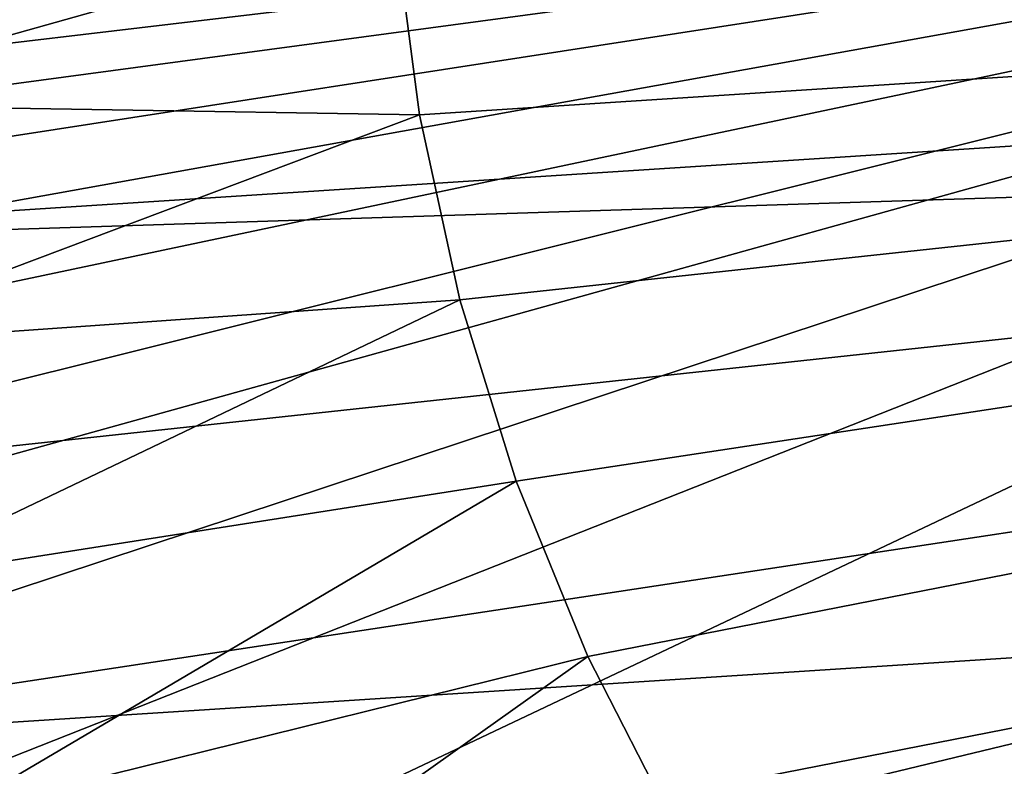
# Model space of a CAD drawing. Extents: x -183 to 183, y -177 to 30.
# Drawn here: x -106 to -104, y -2 to -1 of the extents above; entities that cross this region are included whole.
import ezdxf

# ---------------------------------------------------------------- set-up
doc = ezdxf.new("R2010")
doc.units = 0
doc.layers.add('L1', color=7, linetype='CONTINUOUS')
doc.layers.add('L4', color=7, linetype='CONTINUOUS')

msp = doc.modelspace()

# ---------------------------------------------------------------- linework, layer by layer
at = {"layer": 'L1', "color": 7}
for points in [[(-100, 0, 67.5), (-181.6, -0.639486, 67.49795), (-114.2775, -1.244472, 67.49225)], [(-114.2775, -1.244472, 67.49225), (-113.8621, -1.249649, 67.49219), (-100, 0, 67.5)], [(-100, 0, 67.5), (-113.8621, -1.249649, 67.49219), (-113.2124, -1.278535, 67.49183)], [(-100, 0, 67.5), (-113.2124, -1.278535, 67.49183), (-112.5654, -1.332635, 67.49112)], [(-112.5654, -1.332635, 67.49112), (-111.9211, -1.411852, 67.49003), (-100, 0, 67.5)], [(-100, 0, 67.5), (-111.9211, -1.411852, 67.49003), (-111.28, -1.516161, 67.48851)], [(-100, 0, 67.5), (-111.28, -1.516161, 67.48851), (-110.6422, -1.645616, 67.48646)], [(-110.6422, -1.645616, 67.48646), (-110.008, -1.800341, 67.48379), (-100, 0, 67.5)], [(-110.008, -1.800341, 67.48379), (-109.3777, -1.980541, 67.48039), (-100, 0, 67.5)], [(-100, 0, 67.5), (-109.3777, -1.980541, 67.48039), (-108.7517, -2.1865, 67.47609)], [(-100, 0, 67.5), (-108.7517, -2.1865, 67.47609), (-108.366, -2.327168, 67.47292)], [(-108.366, -2.327168, 67.47292), (-107.7619, -2.569536, 67.46698), (-100, 0, 67.5)], [(-100, 0, 67.5), (-107.7619, -2.569536, 67.46698), (-107.1685, -2.834806, 67.45981)], [(-100, 0, 67.5), (-107.1685, -2.834806, 67.45981), (-106.586, -3.122798, 67.45123)], [(-106.586, -3.122798, 67.45123), (-100, -2.084363, 67.46702), (-100, 0, 67.5)], [(-105.1608, -0.445298, 35.5), (-94.8248, -0.222855, 35.5), (-105.1034, -0.887299, 35.5)], [(-94.8248, -0.222855, 35.5), (-105.0083, -1.32273, 35.5), (-105.1034, -0.887299, 35.5)], [(-94.8248, -0.222855, 35.5), (-104.876, -1.748369, 35.5), (-105.0083, -1.32273, 35.5)], [(-104.7077, -2.161063, 35.5), (-104.876, -1.748369, 35.5), (-94.8248, -0.222855, 35.5)], [(-94.8248, -0.222855, 35.5), (-104.5045, -2.557757, 35.5), (-104.7077, -2.161063, 35.5)], [(-94.8248, -0.222855, 35.5), (-104.2679, -2.935515, 35.5), (-104.5045, -2.557757, 35.5)], [(-103.9998, -3.291539, 35.5), (-104.2679, -2.935515, 35.5), (-94.8248, -0.222855, 35.5)], [(-103.702, -3.623194, 35.5), (-103.9998, -3.291539, 35.5), (-94.8248, -0.222855, 35.5)], [(-105.1608, -0.445298, 37.5), (-106.6442, -0.862613, 37.5), (-106.6938, -0.288249, 37.5)], [(-105.1034, -0.887299, 37.5), (-106.6442, -0.862613, 37.5), (-105.1608, -0.445298, 37.5)], [(-105.1034, -0.887299, 35.5), (-105.1034, -0.887299, 37.5), (-105.1608, -0.445298, 37.5)], [(-105.1034, -0.887299, 35.5), (-105.1608, -0.445298, 37.5), (-105.1608, -0.445298, 35.5)], [(-105.1034, -0.887299, 37.5), (-106.5455, -1.43059, 37.5), (-106.6442, -0.862613, 37.5)], [(-105.0083, -1.32273, 37.5), (-106.5455, -1.43059, 37.5), (-105.1034, -0.887299, 37.5)], [(-105.0083, -1.32273, 35.5), (-105.0083, -1.32273, 37.5), (-105.1034, -0.887299, 37.5)], [(-105.0083, -1.32273, 35.5), (-105.1034, -0.887299, 37.5), (-105.1034, -0.887299, 35.5)], [(-105.0083, -1.32273, 37.5), (-106.3983, -1.987976, 37.5), (-106.5455, -1.43059, 37.5)], [(-104.876, -1.748369, 37.5), (-106.3983, -1.987976, 37.5), (-105.0083, -1.32273, 37.5)], [(-104.876, -1.748369, 35.5), (-104.876, -1.748369, 37.5), (-105.0083, -1.32273, 37.5)], [(-104.876, -1.748369, 35.5), (-105.0083, -1.32273, 37.5), (-105.0083, -1.32273, 35.5)], [(-104.876, -1.748369, 37.5), (-106.2037, -2.530643, 37.5), (-106.3983, -1.987976, 37.5)], [(-104.7077, -2.161063, 37.5), (-106.2037, -2.530643, 37.5), (-104.876, -1.748369, 37.5)], [(-104.7077, -2.161063, 35.5), (-104.7077, -2.161063, 37.5), (-104.876, -1.748369, 37.5)], [(-104.7077, -2.161063, 35.5), (-104.876, -1.748369, 37.5), (-104.876, -1.748369, 35.5)], [(-106.586, -3.122798, 67.45123), (-100, -3.164034, 67.44993), (-100, -2.084363, 67.46702)], [(-104.7077, -2.161063, 37.5), (-105.9632, -3.054575, 37.5), (-106.2037, -2.530643, 37.5)], [(-104.5045, -2.557757, 37.5), (-105.9632, -3.054575, 37.5), (-104.7077, -2.161063, 37.5)], [(-104.5045, -2.557757, 35.5), (-104.5045, -2.557757, 37.5), (-104.7077, -2.161063, 37.5)], [(-104.5045, -2.557757, 35.5), (-104.7077, -2.161063, 37.5), (-104.7077, -2.161063, 35.5)]]:
    msp.add_3dface(points, dxfattribs=at)
at = {"layer": 'L4', "color": 7}
for points in [[(-129.9384, -1.922107), (-130, 0), (-70, 0)], [(-70, 0), (-129.7537, -3.836315), (-129.9384, -1.922107)], [(-70, 0), (-129.4468, -5.734759), (-129.7537, -3.836315)], [(-129.0188, -7.609637), (-129.4468, -5.734759), (-70, 0)], [(-70, 0), (-128.4717, -9.453246), (-129.0188, -7.609637)], [(-70, 0), (-127.8075, -11.25801), (-128.4717, -9.453246)], [(-127.0291, -13.01651), (-127.8075, -11.25801), (-70, 0)], [(-70, 0), (-126.1396, -14.72153), (-127.0291, -13.01651)], [(-125.1426, -16.36605), (-126.1396, -14.72153), (-70, 0)], [(-125.1426, -16.36605), (-70, 0), (-124.0424, -17.94332)], [(-124.0424, -17.94332), (-70, 0), (-70.06164, -1.922107)], [(-93.30475, -0.288311, 37), (-106.6766, -0.576089, 37), (-106.6024, -1.147912, 37)], [(-106.6024, -1.147912, 37), (-106.4793, -1.711237, 37), (-93.30475, -0.288311, 37)], [(-93.30475, -0.288311, 37), (-106.4793, -1.711237, 37), (-106.3082, -2.261892, 37)], [(-93.30475, -0.288311, 37), (-106.3082, -2.261892, 37), (-106.0904, -2.795801, 37)], [(-106.0904, -2.795801, 37), (-105.8275, -3.309012, 37), (-93.30475, -0.288311, 37)], [(-93.30475, -0.288311, 37), (-105.8275, -3.309012, 37), (-105.5215, -3.797723, 37)], [(-93.30475, -0.288311, 37), (-105.5215, -3.797723, 37), (-105.1746, -4.258317, 37)], [(-105.1746, -4.258317, 37), (-104.7893, -4.687384, 37), (-93.30475, -0.288311, 37)], [(-93.30475, -0.288311, 37), (-104.7893, -4.687384, 37), (-104.3687, -5.081748, 37)], [(-93.30475, -0.288311, 37), (-104.3687, -5.081748, 37), (-103.9156, -5.438488, 37)], [(-103.9156, -5.438488, 37), (-103.4336, -5.754963, 37), (-93.30475, -0.288311, 37)], [(-124.0424, -17.94332), (-70.06164, -1.922107), (-70.2463, -3.836315)]]:
    msp.add_3dface(points, dxfattribs=at)

doc.saveas('drawing.dxf')
